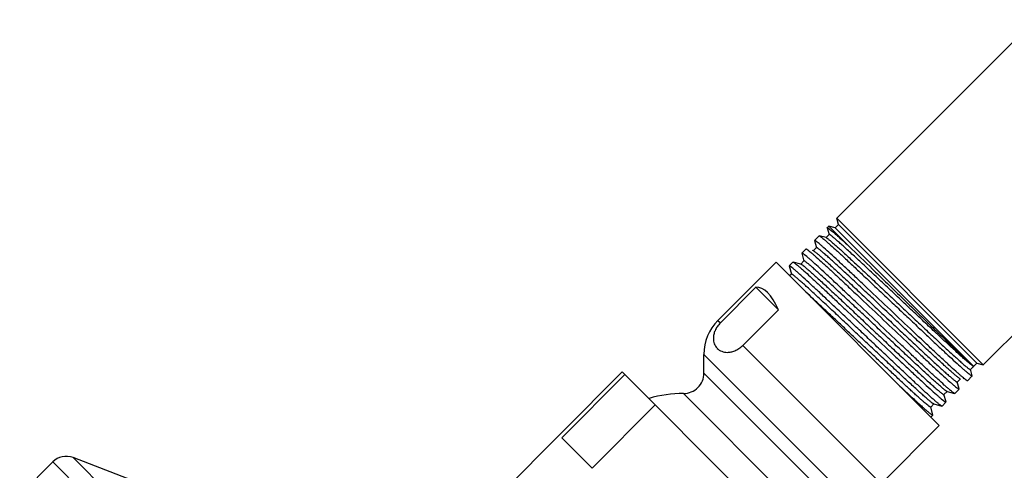
# Model space of a CAD drawing. Units: inches. Extents: x 6.6 to 14.8, y -2.3 to 20.3.
# Drawn here: x 7.1 to 10.9, y 17.1 to 18.9 of the extents above; entities that cross this region are included whole.
import ezdxf

# ---------------------------------------------------------------- set-up
doc = ezdxf.new("R2010")
doc.units = ezdxf.units.IN
doc.header["$LTSCALE"] = 1.21
doc.header["$MEASUREMENT"] = 0
doc.layers.get('0').update_dxf_attribs({"linetype": 'CONTINUOUS'})

msp = doc.modelspace()

# ---------------------------------------------------------------- linework, layer by layer
at = {"color": 7, "linetype": 'CONTINUOUS'}
for p, q in [((10.2829, 18.1283), (11.0602, 18.9056)), ((10.8574, 17.5538), (11.6347, 18.3311)), ((10.2896, 18.1034), (10.2829, 18.1283)), ((10.2829, 18.1283), (10.8574, 17.5538)), ((10.2521, 18.0975), (10.2456, 18.091)), ((10.2456, 18.0903), (10.2456, 18.091)), ((10.2456, 18.0904), (10.2527, 18.0638)), ((10.3424, 18.0071), (10.2521, 18.0975)), ((10.2769, 18.0908), (10.2521, 18.0975)), ((10.2532, 18.0867), (10.2627, 18.079)), ((10.2769, 18.0908), (10.2896, 18.1034)), ((10.2769, 18.0908), (10.8196, 17.5482)), ((10.8325, 17.5604), (10.2896, 18.1034)), ((10.1958, 18.0412), (10.2136, 18.059)), ((10.1958, 18.0405), (10.2034, 18.012)), ((10.2139, 18.0284), (10.2061, 18.0348)), ((10.2136, 18.059), (10.2143, 18.0591)), ((10.2408, 18.052), (10.2143, 18.0591)), ((10.2527, 18.0646), (10.2401, 18.0519)), ((10.2408, 18.052), (10.2425, 18.0512)), ((10.1462, 17.9916), (10.1624, 18.0078)), ((10.1624, 18.0078), (10.1631, 18.0078)), ((10.1916, 18.0002), (10.1881, 18.0012)), ((10.2035, 18.0128), (10.1908, 18.0002)), ((10.1916, 18.0002), (10.1929, 17.9997)), ((10.0447, 17.9556), (9.817, 17.7278)), ((10.6846, 17.3157), (10.0448, 17.9555)), ((10.0964, 17.9418), (10.111, 17.9564)), ((10.111, 17.9564), (10.1117, 17.9565)), ((10.1426, 17.9482), (10.1117, 17.9565)), ((10.1544, 17.9608), (10.1418, 17.9482)), ((10.1461, 17.9909), (10.1544, 17.96)), ((10.1657, 17.9775), (10.1565, 17.9851)), ((10.0963, 17.9411), (10.1051, 17.9083)), ((10.1068, 17.9352), (10.1013, 17.9394)), ((10.1051, 17.909), (10.0982, 17.9021)), ((9.9659, 17.8577), (9.8265, 17.7183)), ((10.054, 17.7695), (9.9659, 17.8577)), ((9.9146, 17.6301), (10.054, 17.7695)), ((9.8135, 17.6192), (9.8145, 17.6182)), ((9.7619, 17.5215), (9.7619, 17.5948)), ((10.807, 17.5355), (10.8198, 17.5483)), ((10.8138, 17.5109), (10.807, 17.5363)), ((10.8201, 17.548), (10.8325, 17.5604)), ((10.8201, 17.548), (10.8201, 17.548)), ((10.8325, 17.5604), (10.8574, 17.5538)), ((9.4419, 17.526), (8.7772, 16.8613)), ((9.4524, 17.5155), (9.2049, 17.268)), ((10.2551, 16.7128), (9.4419, 17.526)), ((10.7551, 17.4864), (10.7678, 17.499)), ((10.767, 17.499), (10.7656, 17.4995)), ((10.7953, 17.4916), (10.7945, 17.4916)), ((10.7953, 17.4916), (10.8138, 17.5101)), ((10.7455, 17.4419), (10.7625, 17.4589)), ((10.7625, 17.4596), (10.7552, 17.4872)), ((10.6924, 17.4209), (10.7009, 17.414)), ((10.7033, 17.4372), (10.7159, 17.4498)), ((10.7113, 17.4084), (10.7034, 17.438)), ((10.7152, 17.4498), (10.7133, 17.4506)), ((10.7152, 17.4498), (10.7449, 17.4418)), ((10.7455, 17.4419), (10.7448, 17.4418)), ((9.3235, 17.1494), (9.571, 17.3969)), ((10.6514, 17.388), (10.6641, 17.4006)), ((10.66, 17.357), (10.6515, 17.3887)), ((10.6633, 17.4006), (10.662, 17.4012)), ((10.6633, 17.4006), (10.6951, 17.3921)), ((10.6741, 17.4081), (10.673, 17.409)), ((10.6958, 17.3921), (10.6951, 17.3921)), ((10.6958, 17.3921), (10.7112, 17.4076)), ((10.6599, 17.3563), (10.652, 17.3483)), ((10.66, 17.357), (10.66, 17.3563)), ((10.6847, 17.3156), (10.4569, 17.0879)), ((9.3235, 17.1494), (9.2049, 17.268)), ((7.5219, 17.1007), (7.2883, 17.1903)), ((7.2084, 17.1734), (7.0789, 17.0439))]:
    msp.add_line(p, q, dxfattribs=at)
at = {"color": 9, "linetype": 'CONTINUOUS'}
for p, q in [((9.817, 17.7278), (9.8265, 17.7183)), ((9.9146, 17.6301), (10.4569, 17.0879)), ((10.324, 17.0328), (9.7619, 17.5948)), ((9.7619, 17.5215), (10.2506, 17.0328)), ((9.6819, 17.4415), (10.1706, 16.9528)), ((7.2883, 17.1903), (9.9194, 14.5592)), ((9.9025, 14.4793), (7.2084, 17.1734))]:
    msp.add_line(p, q, dxfattribs=at)
at = {"color": 7, "linetype": 'CONTINUOUS'}
for centre, radius, start, end in [((9.8856, 17.6334), 0.5388, 49.8683, 50.0108), ((9.7896, 17.5293), 0.608, 49.6887, 49.8194), ((9.6827, 17.4126), 0.6938, 49.5048, 49.624), ((9.9499, 17.5948), 0.188, 135, 180), ((9.6819, 17.5215), 0.08, 269.9742, 360), ((11.1605, 17.959), 0.5946, 229.6439, 229.7716), ((11.0637, 17.8421), 0.4168, 230.2941, 230.5153), ((11.1503, 17.9553), 0.6552, 229.4456, 229.565), ((9.6816, 16.9528), 0.4887, 89.9684, 106.0127), ((7.2614, 17.1203), 0.075, 69, 135)]:
    msp.add_arc(centre, radius, start, end, dxfattribs=at)
msp.add_ellipse((9.9687, 17.2396), major_axis=(0, 0.6181), ratio=0.267949, start_param=-0.540819, end_param=0.01722, dxfattribs=at)
for points, knots in [([(10.2456, 18.091), (10.2457, 18.0911), (10.2459, 18.0911), (10.2461, 18.0911), (10.2465, 18.091), (10.2471, 18.0908), (10.248, 18.0903), (10.249, 18.0897), (10.2502, 18.0888), (10.2516, 18.0878), (10.2526, 18.0871), (10.2532, 18.0867)], [0, 0, 0, 0, 0.034845, 0.059263, 0.089733, 0.170506, 0.279088, 0.416126, 0.581891, 0.776501, 1, 1, 1, 1]), ([(10.2627, 18.079), (10.2675, 18.075), (10.2784, 18.0655), (10.2965, 18.0493), (10.3183, 18.0294), (10.334, 18.0149), (10.3424, 18.0071)], [0, 0, 0, 0, 0.175116, 0.402567, 0.679097, 1, 1, 1, 1]), ([(10.2061, 18.0348), (10.2054, 18.0354), (10.204, 18.0364), (10.2021, 18.0379), (10.2004, 18.0391), (10.199, 18.04), (10.1978, 18.0407), (10.197, 18.0411), (10.1965, 18.0413), (10.1962, 18.0414), (10.1959, 18.0413), (10.1958, 18.0412)], [0, 0, 0, 0, 0.225566, 0.421891, 0.588955, 0.726795, 0.835566, 0.915719, 0.945458, 0.968771, 1, 1, 1, 1]), ([(10.2143, 18.0591), (10.2147, 18.059), (10.2155, 18.0586), (10.2168, 18.0579), (10.2184, 18.0568), (10.2204, 18.0553), (10.2228, 18.0535), (10.2266, 18.0505), (10.2297, 18.048), (10.2318, 18.0462)], [0, 0, 0, 0, 0.047571, 0.116824, 0.208267, 0.322051, 0.458205, 0.616699, 1, 1, 1, 1]), ([(10.2328, 18.0454), (10.2358, 18.0428), (10.2423, 18.0372), (10.2573, 18.024), (10.2797, 18.0038), (10.3104, 17.9756), (10.3459, 17.9425), (10.3854, 17.9056), (10.4279, 17.8656), (10.4724, 17.8236), (10.5179, 17.7806), (10.5632, 17.7378), (10.6074, 17.6961), (10.6494, 17.6566), (10.6882, 17.6203), (10.723, 17.5881), (10.7528, 17.5607), (10.7742, 17.5414), (10.7885, 17.5289), (10.7946, 17.5237), (10.7974, 17.5214)], [0, 0, 0, 0, 0.01522, 0.033349, 0.077898, 0.132571, 0.196053, 0.266821, 0.34316, 0.42323, 0.505095, 0.586778, 0.666308, 0.741761, 0.811321, 0.873303, 0.926215, 0.96879, 0.985865, 1, 1, 1, 1]), ([(10.2425, 18.0512), (10.2432, 18.0509), (10.2448, 18.0498), (10.2474, 18.0479), (10.2506, 18.0454), (10.2545, 18.0424), (10.2589, 18.0387), (10.2659, 18.0327), (10.2761, 18.0238), (10.2899, 18.0116), (10.3057, 17.9973), (10.3233, 17.9811), (10.3428, 17.9632), (10.3638, 17.9437), (10.3944, 17.9152), (10.4352, 17.8769), (10.486, 17.8291), (10.5381, 17.78), (10.5816, 17.739), (10.6157, 17.707), (10.6401, 17.684), (10.6636, 17.6621), (10.6859, 17.6414), (10.7067, 17.622), (10.7259, 17.6043), (10.7434, 17.5883), (10.759, 17.5743), (10.7725, 17.5623), (10.7824, 17.5536), (10.7893, 17.5478), (10.7936, 17.5443), (10.7973, 17.5414), (10.8, 17.5393), (10.8019, 17.538), (10.803, 17.5372), (10.8041, 17.5365), (10.8049, 17.536), (10.8057, 17.5357), (10.8063, 17.5354), (10.8068, 17.5354), (10.807, 17.5355)], [0, 0, 0, 0, 0.003161, 0.00741, 0.012752, 0.01918, 0.02668, 0.035232, 0.055415, 0.07957, 0.107488, 0.138902, 0.173541, 0.211104, 0.25124, 0.33779, 0.430099, 0.52486, 0.618674, 0.664172, 0.708184, 0.750307, 0.790169, 0.827417, 0.861704, 0.892727, 0.920219, 0.94392, 0.963617, 0.971916, 0.979158, 0.985325, 0.990401, 0.992527, 0.99438, 0.99596, 0.99727, 0.998313, 0.999099, 1, 1, 1, 1]), ([(10.8175, 17.5488), (10.8167, 17.5493), (10.815, 17.5504), (10.8121, 17.5523), (10.8088, 17.5549), (10.8048, 17.5581), (10.8004, 17.5617), (10.7933, 17.5678), (10.7831, 17.5767), (10.7693, 17.589), (10.7535, 17.6033), (10.7358, 17.6195), (10.7088, 17.6444), (10.6716, 17.679), (10.6239, 17.7238), (10.5731, 17.7715), (10.5297, 17.8125), (10.4947, 17.8454), (10.4689, 17.8698), (10.4436, 17.8935), (10.4192, 17.9164), (10.3958, 17.9383), (10.3736, 17.959), (10.3528, 17.9783), (10.3336, 17.996), (10.3161, 18.0119), (10.3006, 18.0259), (10.2871, 18.0379), (10.2772, 18.0465), (10.2703, 18.0523), (10.2661, 18.0558), (10.2624, 18.0588), (10.2597, 18.0608), (10.2578, 18.0622), (10.2566, 18.063), (10.2556, 18.0636), (10.2548, 18.0641), (10.254, 18.0644), (10.2534, 18.0647), (10.2529, 18.0647), (10.2527, 18.0646)], [0, 0, 0, 0, 0.003439, 0.007964, 0.013528, 0.020097, 0.027671, 0.036255, 0.05647, 0.080706, 0.108716, 0.140208, 0.174886, 0.252592, 0.339112, 0.431321, 0.525938, 0.573095, 0.619586, 0.664994, 0.708907, 0.750934, 0.790705, 0.827861, 0.862073, 0.893023, 0.920431, 0.94407, 0.963723, 0.972002, 0.979225, 0.985376, 0.99044, 0.992561, 0.994408, 0.995983, 0.997287, 0.998326, 0.999106, 1, 1, 1, 1]), ([(10.1631, 18.0078), (10.1635, 18.0077), (10.1643, 18.0074), (10.1657, 18.0065), (10.1675, 18.0053), (10.1696, 18.0038), (10.1722, 18.0018), (10.1763, 17.9985), (10.1796, 17.9958), (10.1819, 17.9938)], [0, 0, 0, 0, 0.046534, 0.115065, 0.206099, 0.319779, 0.456127, 0.615093, 1, 1, 1, 1]), ([(10.1829, 17.9929), (10.186, 17.9904), (10.1926, 17.9847), (10.2077, 17.9713), (10.2302, 17.951), (10.2609, 17.9227), (10.2963, 17.8898), (10.3355, 17.8531), (10.3927, 17.7992), (10.4666, 17.7294), (10.5402, 17.6598), (10.597, 17.6064), (10.6355, 17.5703), (10.6701, 17.5382), (10.6999, 17.5109), (10.7214, 17.4915), (10.7358, 17.4788), (10.742, 17.4736), (10.7449, 17.4712)], [0, 0, 0, 0, 0.015604, 0.034057, 0.079067, 0.133965, 0.197456, 0.268049, 0.344067, 0.505106, 0.665424, 0.740555, 0.809939, 0.871928, 0.925061, 0.968092, 0.985486, 1, 1, 1, 1]), ([(10.1929, 17.9997), (10.1936, 17.9993), (10.1951, 17.9983), (10.1976, 17.9966), (10.2008, 17.9942), (10.2045, 17.9912), (10.2088, 17.9877), (10.2157, 17.9818), (10.2257, 17.9731), (10.2393, 17.961), (10.2549, 17.9469), (10.2724, 17.9309), (10.2917, 17.9132), (10.3126, 17.8938), (10.343, 17.8654), (10.3836, 17.8274), (10.4343, 17.7797), (10.4863, 17.7307), (10.5297, 17.6898), (10.5637, 17.6578), (10.5882, 17.6349), (10.6117, 17.6129), (10.6339, 17.5922), (10.6548, 17.5729), (10.674, 17.5552), (10.6915, 17.5392), (10.7071, 17.5251), (10.7206, 17.5131), (10.7306, 17.5045), (10.7374, 17.4987), (10.7417, 17.4951), (10.7454, 17.4922), (10.7481, 17.4901), (10.75, 17.4888), (10.7512, 17.488), (10.7522, 17.4874), (10.7531, 17.4869), (10.7538, 17.4865), (10.7544, 17.4863), (10.755, 17.4862), (10.7551, 17.4864)], [0, 0, 0, 0, 0.002977, 0.007046, 0.012207, 0.018456, 0.025786, 0.034184, 0.054093, 0.077996, 0.105698, 0.136948, 0.171452, 0.208914, 0.248995, 0.335527, 0.427943, 0.522908, 0.617001, 0.662653, 0.70683, 0.749123, 0.78915, 0.826561, 0.86101, 0.892177, 0.9198, 0.943624, 0.963421, 0.971761, 0.97904, 0.98524, 0.990347, 0.992486, 0.99435, 0.995939, 0.997255, 0.998304, 0.999093, 1, 1, 1, 1]), ([(10.7656, 17.4995), (10.765, 17.4999), (10.7634, 17.5009), (10.7609, 17.5027), (10.7578, 17.5051), (10.754, 17.508), (10.7497, 17.5116), (10.7428, 17.5175), (10.7328, 17.5262), (10.7192, 17.5382), (10.7036, 17.5524), (10.686, 17.5684), (10.6668, 17.5861), (10.6459, 17.6055), (10.6154, 17.6339), (10.5748, 17.6719), (10.5242, 17.7196), (10.4722, 17.7686), (10.4288, 17.8094), (10.3948, 17.8414), (10.3703, 17.8643), (10.3469, 17.8863), (10.3246, 17.907), (10.3038, 17.9263), (10.2846, 17.944), (10.2671, 17.96), (10.2515, 17.974), (10.238, 17.986), (10.228, 17.9947), (10.2212, 18.0005), (10.2169, 18.004), (10.2132, 18.0069), (10.2105, 18.009), (10.2086, 18.0104), (10.2074, 18.0112), (10.2064, 18.0118), (10.2055, 18.0123), (10.2048, 18.0127), (10.2042, 18.0129), (10.2036, 18.013), (10.2035, 18.0128)], [0, 0, 0, 0, 0.002998, 0.007091, 0.012277, 0.018549, 0.025896, 0.034308, 0.054241, 0.078165, 0.105886, 0.137145, 0.171659, 0.209124, 0.249194, 0.335717, 0.428107, 0.523036, 0.617093, 0.662727, 0.706882, 0.749158, 0.789171, 0.826568, 0.861001, 0.892164, 0.91978, 0.943591, 0.963397, 0.971741, 0.979017, 0.985212, 0.990318, 0.992461, 0.99433, 0.995925, 0.997247, 0.9983, 0.999092, 1, 1, 1, 1]), ([(10.7754, 17.5059), (10.7725, 17.5085), (10.766, 17.5141), (10.751, 17.5273), (10.7288, 17.5475), (10.6983, 17.5756), (10.6631, 17.6084), (10.6241, 17.645), (10.567, 17.6988), (10.4932, 17.7687), (10.4195, 17.8384), (10.3627, 17.8919), (10.324, 17.9282), (10.2893, 17.9605), (10.2594, 17.9881), (10.2376, 18.0077), (10.2231, 18.0205), (10.2168, 18.0259), (10.2139, 18.0284)], [0, 0, 0, 0, 0.015357, 0.033571, 0.078138, 0.132647, 0.195811, 0.266147, 0.341981, 0.502888, 0.663386, 0.738719, 0.808371, 0.870686, 0.924197, 0.967646, 0.985261, 1, 1, 1, 1]), ([(10.3424, 18.0071), (10.3734, 17.9772), (10.4219, 17.9303), (10.4884, 17.8657), (10.5239, 17.8311), (10.542, 17.8135)], [0, 0, 0, 0, 0.46463, 0.728053, 1, 1, 1, 1]), ([(10.1117, 17.9565), (10.1119, 17.9564), (10.1122, 17.9563), (10.1131, 17.9559), (10.1145, 17.9551), (10.1164, 17.9538), (10.1187, 17.952), (10.1215, 17.9499), (10.126, 17.9462), (10.1296, 17.9432), (10.1322, 17.9411)], [0, 0, 0, 0, 0.019829, 0.045118, 0.112613, 0.203056, 0.316579, 0.45319, 0.612807, 1, 1, 1, 1]), ([(10.1565, 17.9851), (10.1558, 17.9857), (10.1544, 17.9868), (10.1525, 17.9882), (10.1508, 17.9895), (10.1494, 17.9904), (10.1482, 17.9911), (10.1474, 17.9915), (10.1469, 17.9917), (10.1465, 17.9917), (10.1463, 17.9917), (10.1462, 17.9916)], [0, 0, 0, 0, 0.225539, 0.421843, 0.588892, 0.726722, 0.835491, 0.915651, 0.945399, 0.968724, 1, 1, 1, 1]), ([(10.7133, 17.4506), (10.7126, 17.4511), (10.711, 17.4521), (10.7083, 17.4541), (10.7051, 17.4566), (10.6995, 17.4611), (10.6912, 17.4681), (10.6796, 17.4782), (10.6659, 17.4904), (10.6502, 17.5046), (10.6326, 17.5207), (10.6058, 17.5453), (10.5691, 17.5795), (10.5218, 17.6238), (10.4715, 17.6711), (10.4286, 17.7116), (10.394, 17.7442), (10.3684, 17.7682), (10.3434, 17.7917), (10.3192, 17.8143), (10.2961, 17.836), (10.2741, 17.8564), (10.2535, 17.8755), (10.2345, 17.893), (10.2173, 17.9087), (10.2019, 17.9226), (10.1886, 17.9344), (10.1787, 17.943), (10.172, 17.9487), (10.1677, 17.9522), (10.1641, 17.9551), (10.1614, 17.9571), (10.1595, 17.9584), (10.1584, 17.9592), (10.1574, 17.9598), (10.1565, 17.9603), (10.1558, 17.9607), (10.1551, 17.9609), (10.1546, 17.961), (10.1545, 17.9608)], [0, 0, 0, 0, 0.003296, 0.007675, 0.013137, 0.019675, 0.035917, 0.056279, 0.080605, 0.108659, 0.140186, 0.174906, 0.252677, 0.339225, 0.431435, 0.526033, 0.573177, 0.619651, 0.665044, 0.708943, 0.750956, 0.790712, 0.827846, 0.862034, 0.892973, 0.920379, 0.944016, 0.963661, 0.971931, 0.979147, 0.985296, 0.990365, 0.992491, 0.994345, 0.995928, 0.997242, 0.99829, 0.999083, 1, 1, 1, 1]), ([(10.7243, 17.4574), (10.7212, 17.46), (10.7146, 17.4658), (10.6996, 17.4792), (10.6773, 17.4994), (10.6468, 17.5275), (10.6119, 17.5601), (10.5731, 17.5965), (10.5166, 17.6498), (10.4436, 17.7189), (10.3707, 17.7879), (10.3144, 17.841), (10.276, 17.877), (10.2415, 17.9092), (10.2116, 17.9368), (10.1897, 17.9565), (10.175, 17.9695), (10.1687, 17.975), (10.1657, 17.9775)], [0, 0, 0, 0, 0.015743, 0.034281, 0.079302, 0.13402, 0.197171, 0.267306, 0.342791, 0.50275, 0.66232, 0.737329, 0.806812, 0.869156, 0.922925, 0.96688, 0.984846, 1, 1, 1, 1]), ([(10.1013, 17.9394), (10.1007, 17.9398), (10.0998, 17.9404), (10.0987, 17.9411), (10.098, 17.9415), (10.0974, 17.9417), (10.0969, 17.9419), (10.0965, 17.9419), (10.0964, 17.9418)], [0, 0, 0, 0, 0.410871, 0.574429, 0.710333, 0.819059, 0.901623, 1, 1, 1, 1]), ([(10.673, 17.409), (10.6697, 17.4118), (10.6627, 17.4179), (10.6466, 17.4323), (10.6228, 17.4539), (10.5904, 17.4839), (10.5533, 17.5186), (10.5124, 17.557), (10.4687, 17.5983), (10.4232, 17.6413), (10.3771, 17.6849), (10.3314, 17.7281), (10.2873, 17.7698), (10.2458, 17.8088), (10.208, 17.8442), (10.1747, 17.875), (10.1501, 17.8975), (10.1333, 17.9126), (10.123, 17.9216), (10.1144, 17.929), (10.1091, 17.9334), (10.1068, 17.9352)], [0, 0, 0, 0, 0.016668, 0.036274, 0.083788, 0.141367, 0.207582, 0.2808, 0.3592, 0.440835, 0.523682, 0.605681, 0.684801, 0.759076, 0.826663, 0.885891, 0.935285, 0.955909, 0.973632, 0.988359, 1, 1, 1, 1]), ([(10.1333, 17.9401), (10.1364, 17.9375), (10.1431, 17.9317), (10.1584, 17.9181), (10.1809, 17.8976), (10.2117, 17.8693), (10.2469, 17.8365), (10.2859, 17.8), (10.3426, 17.7467), (10.4157, 17.6776), (10.4886, 17.6088), (10.5448, 17.5559), (10.583, 17.5202), (10.6174, 17.4883), (10.6471, 17.461), (10.6687, 17.4415), (10.6832, 17.4287), (10.6895, 17.4234), (10.6924, 17.4209)], [0, 0, 0, 0, 0.016062, 0.034908, 0.080498, 0.135716, 0.199287, 0.269752, 0.345473, 0.505603, 0.664943, 0.739694, 0.808835, 0.870759, 0.924041, 0.967458, 0.985138, 1, 1, 1, 1]), ([(10.1426, 17.9482), (10.1428, 17.9482), (10.1432, 17.948), (10.1441, 17.9475), (10.1449, 17.9471), (10.1455, 17.9467)], [0, 0, 0, 0, 0.174089, 0.398105, 1, 1, 1, 1]), ([(10.1455, 17.9467), (10.1463, 17.9462), (10.1481, 17.9449), (10.1525, 17.9416), (10.1593, 17.9361), (10.1691, 17.9277), (10.1811, 17.9172), (10.1952, 17.9046), (10.2112, 17.8901), (10.229, 17.8738), (10.2559, 17.849), (10.2928, 17.8146), (10.34, 17.7704), (10.3901, 17.7233), (10.4412, 17.6751), (10.4838, 17.635), (10.5171, 17.6037), (10.541, 17.5813), (10.5639, 17.5599), (10.5856, 17.5398), (10.6059, 17.521), (10.6246, 17.5038), (10.6416, 17.4883), (10.6567, 17.4746), (10.6698, 17.463), (10.6795, 17.4546), (10.6861, 17.449), (10.6903, 17.4456), (10.6939, 17.4428), (10.6965, 17.4408), (10.6983, 17.4395), (10.6995, 17.4388), (10.7005, 17.4381), (10.7013, 17.4376), (10.702, 17.4373), (10.7026, 17.4371), (10.7032, 17.437), (10.7033, 17.4372)], [0, 0, 0, 0, 0.003849, 0.008762, 0.02174, 0.038843, 0.059966, 0.084987, 0.113667, 0.145706, 0.180806, 0.25899, 0.345645, 0.437624, 0.53167, 0.624534, 0.669513, 0.712985, 0.754547, 0.793809, 0.830457, 0.864198, 0.89474, 0.921793, 0.945067, 0.964342, 0.972448, 0.97952, 0.985547, 0.99052, 0.992609, 0.994433, 0.995992, 0.997287, 0.99832, 0.9991, 1, 1, 1, 1]), ([(10.662, 17.4012), (10.6613, 17.4015), (10.6598, 17.4025), (10.6573, 17.4042), (10.6542, 17.4066), (10.6505, 17.4095), (10.6462, 17.4131), (10.6393, 17.4189), (10.6294, 17.4275), (10.616, 17.4395), (10.6005, 17.4534), (10.5831, 17.4693), (10.564, 17.4868), (10.5433, 17.506), (10.5132, 17.5341), (10.4729, 17.5718), (10.4228, 17.6189), (10.3713, 17.6675), (10.3283, 17.7079), (10.2946, 17.7395), (10.2704, 17.7622), (10.2472, 17.784), (10.2251, 17.8045), (10.2045, 17.8236), (10.1854, 17.8411), (10.1681, 17.8569), (10.1527, 17.8708), (10.1393, 17.8827), (10.1295, 17.8912), (10.1227, 17.897), (10.1184, 17.9004), (10.1148, 17.9033), (10.1121, 17.9054), (10.1102, 17.9067), (10.1091, 17.9075), (10.108, 17.9081), (10.1072, 17.9086), (10.1065, 17.909), (10.1058, 17.9092), (10.1053, 17.9092), (10.1052, 17.9091)], [0, 0, 0, 0, 0.003002, 0.007096, 0.012282, 0.018554, 0.025904, 0.034321, 0.05427, 0.078211, 0.105939, 0.137199, 0.171719, 0.209196, 0.249281, 0.335817, 0.428219, 0.523165, 0.61723, 0.662866, 0.707022, 0.749297, 0.789311, 0.826703, 0.861126, 0.89228, 0.919882, 0.943681, 0.963474, 0.971806, 0.979071, 0.985257, 0.990354, 0.992491, 0.994355, 0.995944, 0.997259, 0.998306, 0.999093, 1, 1, 1, 1]), ([(10.6515, 17.388), (10.6513, 17.3879), (10.651, 17.3879), (10.6505, 17.388), (10.65, 17.3882), (10.6495, 17.3885), (10.6485, 17.389), (10.647, 17.39), (10.645, 17.3914), (10.6415, 17.394), (10.6362, 17.3982), (10.6288, 17.4044), (10.62, 17.4121), (10.6097, 17.4211), (10.5982, 17.4314), (10.5853, 17.4431), (10.5713, 17.4559), (10.5562, 17.4698), (10.534, 17.4903), (10.5042, 17.5181), (10.4663, 17.5535), (10.4264, 17.591), (10.3852, 17.6298), (10.3437, 17.6689), (10.3029, 17.7073), (10.2636, 17.7442), (10.2267, 17.7786), (10.1931, 17.8098), (10.1718, 17.8294), (10.1618, 17.8385)], [0, 0, 0, 0, 0.000769, 0.001377, 0.002166, 0.003145, 0.004318, 0.007255, 0.010984, 0.015506, 0.026921, 0.041457, 0.05903, 0.079545, 0.102894, 0.128931, 0.157502, 0.188446, 0.221582, 0.29367, 0.372123, 0.455112, 0.540716, 0.626962, 0.71185, 0.793416, 0.869776, 0.939201, 1, 1, 1, 1]), ([(10.542, 17.8135), (10.5598, 17.7962), (10.5864, 17.7704), (10.6214, 17.7364), (10.6466, 17.7119), (10.6709, 17.6884), (10.6939, 17.6661), (10.7155, 17.6452), (10.7355, 17.626), (10.7538, 17.6085), (10.7677, 17.5952), (10.7779, 17.5855), (10.7847, 17.5791), (10.7909, 17.5733), (10.7966, 17.568), (10.8016, 17.5633), (10.8061, 17.5593), (10.8099, 17.5558), (10.8127, 17.5533), (10.8147, 17.5517), (10.8159, 17.5506), (10.8169, 17.5498), (10.8178, 17.5491), (10.8185, 17.5486), (10.8191, 17.5482), (10.8195, 17.548), (10.8197, 17.5479), (10.8198, 17.5479), (10.8198, 17.5479)], [0, 0, 0, 0, 0.194158, 0.288788, 0.380563, 0.468682, 0.552353, 0.630791, 0.703243, 0.769057, 0.82761, 0.853985, 0.878336, 0.900596, 0.920703, 0.938615, 0.954299, 0.967719, 0.978842, 0.983533, 0.987639, 0.99116, 0.994092, 0.996436, 0.998192, 0.999367, 0.999745, 1, 1, 1, 1]), ([(9.8265, 17.7183), (9.8219, 17.7136), (9.8139, 17.704), (9.8053, 17.6884), (9.8004, 17.6734), (9.7986, 17.6596), (9.7995, 17.6474), (9.8024, 17.6365), (9.8071, 17.6271), (9.8113, 17.6216), (9.8135, 17.6192)], [0, 0, 0, 0, 0.177667, 0.339781, 0.481404, 0.604938, 0.714737, 0.814922, 0.909015, 1, 1, 1, 1]), ([(9.8145, 17.6182), (9.8169, 17.6158), (9.8223, 17.6114), (9.8318, 17.6065), (9.8427, 17.6033), (9.8551, 17.6023), (9.869, 17.6039), (9.8842, 17.6087), (9.9001, 17.6173), (9.9099, 17.6254), (9.9146, 17.6301)], [0, 0, 0, 0, 0.091225, 0.185273, 0.285206, 0.394628, 0.517781, 0.659211, 0.821576, 1, 1, 1, 1]), ([(10.7945, 17.4916), (10.7942, 17.4917), (10.7934, 17.492), (10.792, 17.4928), (10.7903, 17.494), (10.7883, 17.4955), (10.7858, 17.4974), (10.7818, 17.5006), (10.7787, 17.5032), (10.7765, 17.5051)], [0, 0, 0, 0, 0.046731, 0.115404, 0.206518, 0.320215, 0.456517, 0.615384, 1, 1, 1, 1]), ([(10.7986, 17.5204), (10.8007, 17.5187), (10.8035, 17.5164), (10.8071, 17.5137), (10.8092, 17.5122), (10.8107, 17.5112), (10.8117, 17.5106), (10.8123, 17.5103), (10.8128, 17.5101), (10.8133, 17.51), (10.8136, 17.51), (10.8138, 17.5101)], [0, 0, 0, 0, 0.425029, 0.593255, 0.731844, 0.840856, 0.884352, 0.920599, 0.949752, 0.97213, 1, 1, 1, 1]), ([(10.5251, 17.4752), (10.54, 17.4613), (10.5614, 17.4413), (10.5888, 17.4162), (10.6062, 17.4003), (10.6214, 17.3868), (10.6341, 17.3756), (10.6432, 17.3679), (10.6491, 17.3631), (10.6517, 17.3611), (10.6529, 17.3602)], [0, 0, 0, 0, 0.356171, 0.511079, 0.648464, 0.767064, 0.865781, 0.943643, 0.974544, 1, 1, 1, 1]), ([(10.7448, 17.4418), (10.7447, 17.4419), (10.7443, 17.442), (10.7435, 17.4424), (10.7422, 17.4431), (10.7404, 17.4444), (10.7382, 17.446), (10.7355, 17.4481), (10.7312, 17.4516), (10.7277, 17.4545), (10.7253, 17.4565)], [0, 0, 0, 0, 0.019471, 0.044458, 0.111502, 0.201679, 0.315109, 0.451796, 0.611669, 1, 1, 1, 1]), ([(10.7449, 17.4712), (10.7473, 17.4692), (10.7506, 17.4665), (10.7548, 17.4632), (10.7569, 17.4616), (10.7584, 17.4606), (10.7593, 17.46), (10.7601, 17.4595), (10.7608, 17.4592), (10.7614, 17.4589), (10.7619, 17.4587), (10.7624, 17.4587), (10.7625, 17.4589)], [0, 0, 0, 0, 0.426142, 0.594866, 0.733798, 0.792096, 0.842964, 0.886437, 0.922579, 0.951521, 0.973543, 1, 1, 1, 1]), ([(10.7009, 17.414), (10.7016, 17.4134), (10.703, 17.4124), (10.7049, 17.4109), (10.7066, 17.4097), (10.708, 17.4088), (10.7092, 17.4081), (10.71, 17.4077), (10.7105, 17.4075), (10.7109, 17.4075), (10.7111, 17.4075), (10.7112, 17.4076)], [0, 0, 0, 0, 0.224946, 0.420749, 0.5874, 0.724955, 0.833605, 0.913871, 0.943805, 0.967452, 1, 1, 1, 1]), ([(10.6951, 17.3921), (10.6949, 17.3921), (10.6945, 17.3923), (10.6936, 17.3927), (10.6923, 17.3935), (10.6903, 17.3949), (10.6879, 17.3967), (10.6851, 17.3989), (10.6804, 17.4027), (10.6767, 17.4058), (10.6741, 17.4081)], [0, 0, 0, 0, 0.019385, 0.044309, 0.111279, 0.20144, 0.314904, 0.451664, 0.611621, 1, 1, 1, 1]), ([(10.6529, 17.3602), (10.654, 17.3594), (10.6555, 17.3583), (10.6574, 17.3571), (10.6581, 17.3567), (10.6585, 17.3566)], [0, 0, 0, 0, 0.60376, 0.827617, 1, 1, 1, 1]), ([(10.6585, 17.3566), (10.6587, 17.3565), (10.659, 17.3563), (10.6594, 17.3562), (10.6598, 17.3562), (10.66, 17.3563)], [0, 0, 0, 0, 0.371285, 0.654908, 1, 1, 1, 1])]:
    msp.add_open_spline(points, degree=3, knots=knots, dxfattribs=at)

doc.saveas('drawing.dxf')
